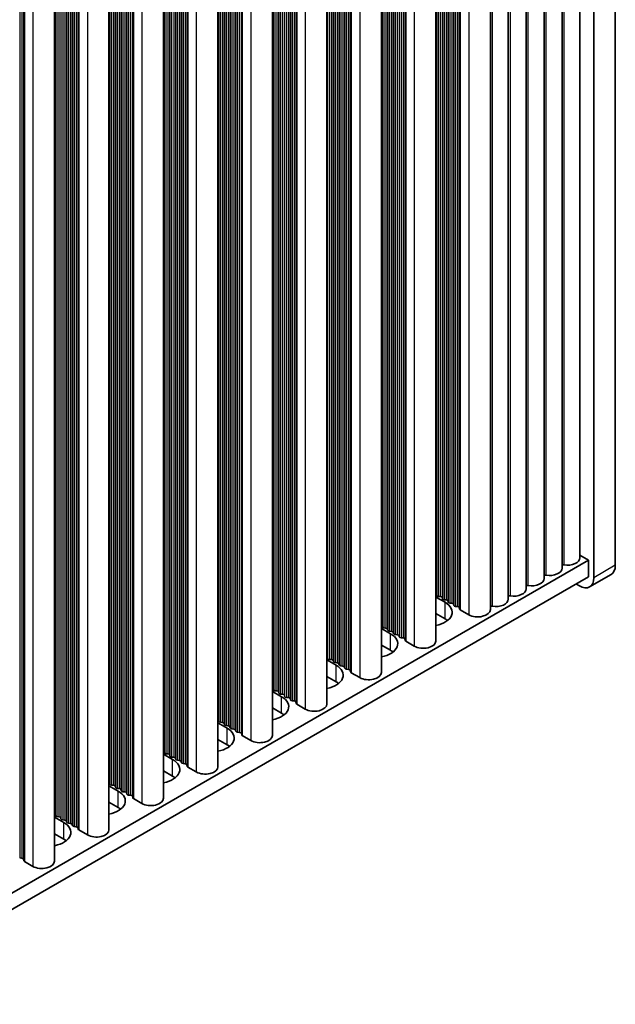
# Model space of a CAD drawing. Units: millimetres. Extents: x 0 to 9815, y 0 to 1686.
# Drawn here: x 653 to 712, y 847 to 945 of the extents above; entities that cross this region are included whole.
import ezdxf

# ---------------------------------------------------------------- set-up
doc = ezdxf.new("R2010")
doc.units = ezdxf.units.MM
doc.header["$LTSCALE"] = 5
doc.layers.add('Visible (ISO)', color=7, linetype='Continuous', lineweight=35)
doc.layers.add('Visible Narrow (ISO)', color=7, linetype='Continuous', lineweight=25)

msp = doc.modelspace()

# ---------------------------------------------------------------- linework, layer by layer
at = {"layer": 'Visible (ISO)'}
for p, q in [((711.6377, 890.737), (711.6377, 995.6569)), ((709.5164, 994.4321), (709.5164, 889.5123)), ((708.1501, 891.4719), (708.1501, 992.4185)), ((706.3823, 890.4513), (706.3823, 991.3979)), ((704.6145, 889.4307), (704.6145, 990.3773)), ((702.8468, 888.41), (702.8468, 989.3567)), ((701.079, 887.3894), (701.079, 988.3361)), ((699.3112, 886.3688), (699.3112, 987.3154)), ((693.9372, 984.2127), (693.9372, 883.2661)), ((688.5632, 981.1101), (688.5632, 880.1634)), ((683.1892, 978.0074), (683.1892, 877.0607)), ((677.8152, 974.9047), (677.8152, 873.958)), ((672.4412, 971.802), (672.4412, 870.8554)), ((667.0672, 968.6993), (667.0672, 867.7527)), ((661.6932, 965.5966), (661.6932, 864.65)), ((656.3191, 962.4939), (656.3191, 861.5473)), ((708.1501, 891.73), (708.986, 891.2474)), ((708.986, 891.2474), (499.0107, 770.018)), ((708.986, 889.6144), (708.986, 891.2474)), ((711.2235, 889.8215), (709.1022, 888.5967)), ((708.986, 889.6144), (499.0107, 768.385)), ((708.1022, 888.6958), (707.7486, 888.8999)), ((694.0095, 887.7609), (693.9812, 887.8752)), ((693.9372, 887.6067), (694.8439, 887.0832)), ((694.3772, 887.6466), (694.1792, 887.6629)), ((694.5752, 887.4343), (694.5469, 887.5486)), ((694.9429, 887.32), (694.7449, 887.3363)), ((695.1409, 887.1077), (695.1126, 887.222)), ((695.5086, 886.9934), (695.3106, 887.0097)), ((695.7066, 886.7811), (695.6783, 886.8954)), ((694.8439, 885.4502), (693.9372, 885.9737)), ((696.0743, 886.6668), (695.8763, 886.6831)), ((696.284, 886.4069), (696.244, 886.5688)), ((697.1774, 885.8585), (696.3406, 886.3416)), ((688.5632, 884.504), (689.4699, 883.9805)), ((688.6355, 884.6582), (688.6072, 884.7725)), ((689.0032, 884.5439), (688.8052, 884.5603)), ((689.2012, 884.3316), (689.1729, 884.4459)), ((689.5689, 884.2173), (689.3709, 884.2337)), ((689.7669, 884.005), (689.7386, 884.1193)), ((690.1346, 883.8907), (689.9366, 883.9071)), ((690.3326, 883.6784), (690.3043, 883.7927)), ((690.7003, 883.5641), (690.5023, 883.5805)), ((690.91, 883.3042), (690.87, 883.4661)), ((691.8033, 882.7558), (690.9666, 883.2389)), ((689.4699, 882.3475), (688.5632, 882.871)), ((683.1892, 881.4013), (684.0959, 880.8779)), ((683.2615, 881.5555), (683.2332, 881.6699)), ((683.6292, 881.4412), (683.4312, 881.4576)), ((683.8272, 881.2289), (683.7989, 881.3433)), ((684.1949, 881.1146), (683.9969, 881.131)), ((684.3929, 880.9023), (684.3646, 881.0167)), ((684.7606, 880.788), (684.5626, 880.8044)), ((684.9586, 880.5757), (684.9303, 880.6901)), ((685.3262, 880.4614), (685.1283, 880.4778)), ((685.536, 880.2015), (685.496, 880.3635)), ((686.4293, 879.6531), (685.5926, 880.1362)), ((684.0959, 879.2449), (683.1892, 879.7683)), ((677.8152, 878.2986), (678.7219, 877.7752)), ((677.8875, 878.4529), (677.8592, 878.5672)), ((678.2552, 878.3385), (678.0572, 878.3549)), ((678.4532, 878.1263), (678.4249, 878.2406)), ((678.8209, 878.0119), (678.6229, 878.0283)), ((679.0189, 877.7997), (678.9906, 877.914)), ((679.3866, 877.6854), (679.1886, 877.7017)), ((679.5845, 877.4731), (679.5563, 877.5874)), ((679.9522, 877.3588), (679.7542, 877.3751)), ((680.162, 877.0988), (680.1219, 877.2608)), ((678.7219, 876.1422), (677.8152, 876.6656)), ((681.0553, 876.5504), (680.2186, 877.0335)), ((672.5135, 875.3502), (672.4852, 875.4645)), ((672.8812, 875.2359), (672.6832, 875.2522)), ((672.4412, 875.1959), (673.3479, 874.6725)), ((673.0792, 875.0236), (673.0509, 875.1379)), ((673.4469, 874.9093), (673.2489, 874.9256)), ((673.6448, 874.697), (673.6166, 874.8113)), ((674.0125, 874.5827), (673.8145, 874.599)), ((674.2105, 874.3704), (674.1822, 874.4847)), ((674.5782, 874.2561), (674.3802, 874.2724)), ((673.3479, 873.0395), (672.4412, 873.563)), ((674.788, 873.9961), (674.7479, 874.1581)), ((675.6813, 873.4477), (674.8446, 873.9308)), ((667.1395, 872.2475), (667.1112, 872.3618)), ((667.0672, 872.0933), (667.9738, 871.5698)), ((667.5072, 872.1332), (667.3092, 872.1495)), ((667.7051, 871.9209), (667.6769, 872.0352)), ((668.0728, 871.8066), (667.8749, 871.8229)), ((668.2708, 871.5943), (668.2425, 871.7086)), ((668.6385, 871.48), (668.4405, 871.4963)), ((668.8365, 871.2677), (668.8082, 871.382)), ((667.9738, 869.9368), (667.0672, 870.4603)), ((669.2042, 871.1534), (669.0062, 871.1697)), ((669.414, 870.8935), (669.3739, 871.0554)), ((670.3073, 870.345), (669.4706, 870.8281)), ((661.6932, 868.9906), (662.5998, 868.4671)), ((661.7655, 869.1448), (661.7372, 869.2591)), ((662.1331, 869.0305), (661.9352, 869.0468)), ((662.3311, 868.8182), (662.3029, 868.9325)), ((662.6988, 868.7039), (662.5008, 868.7202)), ((662.8968, 868.4916), (662.8685, 868.6059)), ((663.2645, 868.3773), (663.0665, 868.3936)), ((663.4625, 868.165), (663.4342, 868.2793)), ((663.8302, 868.0507), (663.6322, 868.067)), ((664.04, 867.7908), (663.9999, 867.9527)), ((664.9333, 867.2424), (664.0965, 867.7255)), ((662.5998, 866.8341), (661.6932, 867.3576)), ((656.3191, 865.8879), (657.2258, 865.3644)), ((656.3914, 866.0421), (656.3632, 866.1564)), ((656.7591, 865.9278), (656.5611, 865.9441)), ((656.9571, 865.7155), (656.9288, 865.8298)), ((657.3248, 865.6012), (657.1268, 865.6175)), ((657.5228, 865.3889), (657.4945, 865.5032)), ((657.8905, 865.2746), (657.6925, 865.2909)), ((658.0885, 865.0623), (658.0602, 865.1766)), ((658.4562, 864.948), (658.2582, 864.9643)), ((658.666, 864.6881), (658.6259, 864.85)), ((659.5593, 864.1397), (658.7225, 864.6228)), ((657.2258, 863.7314), (656.3191, 864.2549)), ((653.0822, 861.8453), (652.8842, 861.8616)), ((653.292, 861.5854), (653.2519, 861.7473)), ((654.1853, 861.037), (653.3485, 861.5201))]:
    msp.add_line(p, q, dxfattribs=at)
for centre, major_axis, start_param, end_param in [((706.5358, 890.6616), (0.2, 0), 1.3168564, 2.4457185), ((706.9001, 891.4719), (1.25, 0), 4.4584491, 6.2831853), ((705.1323, 890.4513), (1.25, 0), 4.4584491, 6.2831853), ((710.2235, 891.5535), (1, -1.7321), 0, 0.7853982), ((703.3645, 889.4307), (1.25, 0), 4.4584491, 6.2831853), ((704.768, 889.641), (0.2, 0), 1.3168564, 2.4457185), ((708.1022, 890.3288), (1, -1.7321), 5.4977871, 7.0685835), ((693.7832, 887.8589), (0.2, 0), 0.1418971, 0.6920767), ((701.5968, 888.41), (1.25, 0), 4.4584491, 6.2831853), ((703.0003, 888.6203), (0.2, 0), 1.3168564, 2.4457185), ((693.1468, 886.1034), (2.4, 0), 5.0479778, 7.0685835), ((694.2075, 887.7772), (-0.2, 0), 0.1418971, 1.4288993), ((694.3489, 887.5323), (0.2, 0), 0.1418971, 1.4288993), ((694.7732, 887.4506), (-0.2, 0), 0.1418971, 1.4288993), ((694.9146, 887.2057), (0.2, 0), 0.1418971, 1.4288993), ((695.3389, 887.1241), (-0.2, 0), 0.1418971, 1.4288993), ((695.4803, 886.8791), (0.2, 0), 0.1418971, 1.4288993), ((699.829, 887.3894), (1.25, 0), 4.4584491, 6.2831853), ((701.2325, 887.5997), (0.2, 0), 1.3168564, 2.4457185), ((695.9046, 886.7975), (-0.2, 0), 0.1418971, 1.4288993), ((696.046, 886.5525), (0.2, 0), 0.1418971, 1.4288993), ((696.482, 886.4232), (-0.2, 0), 0.1418971, 0.7853982), ((698.0612, 886.3688), (1.25, 0), 3.9269908, 6.2831853), ((699.4647, 886.5791), (0.2, 0), 1.3168564, 2.4457185), ((693.1468, 884.4704), (-2.4, 0), 3.7717299, 3.9269908), ((688.4092, 884.7562), (0.2, 0), 0.1418971, 0.6920767), ((687.7728, 883.0007), (2.4, 0), 5.0479778, 7.0685835), ((688.8335, 884.6746), (-0.2, 0), 0.1418971, 1.4288993), ((688.9749, 884.4296), (0.2, 0), 0.1418971, 1.4288993), ((689.3992, 884.348), (-0.2, 0), 0.1418971, 1.4288993), ((689.5406, 884.103), (0.2, 0), 0.1418971, 1.4288993), ((689.9649, 884.0214), (-0.2, 0), 0.1418971, 1.4288993), ((690.1063, 883.7764), (0.2, 0), 0.1418971, 1.4288993), ((690.5306, 883.6948), (-0.2, 0), 0.1418971, 1.4288993), ((690.672, 883.4498), (0.2, 0), 0.1418971, 1.4288993), ((691.108, 883.3205), (-0.2, 0), 0.1418971, 0.7853982), ((692.6872, 883.2661), (1.25, 0), 3.9269908, 6.2831853), ((687.7728, 881.3678), (-2.4, 0), 3.7717299, 3.9269908), ((683.0352, 881.6535), (0.2, 0), 0.1418971, 0.6920767), ((683.4595, 881.5719), (-0.2, 0), 0.1418971, 1.4288993), ((683.6009, 881.3269), (0.2, 0), 0.1418971, 1.4288993), ((684.0252, 881.2453), (-0.2, 0), 0.1418971, 1.4288993), ((684.1666, 881.0003), (0.2, 0), 0.1418971, 1.4288993), ((682.3988, 879.8981), (2.4, 0), 5.0479778, 7.0685835), ((684.5909, 880.9187), (-0.2, 0), 0.1418971, 1.4288993), ((684.7323, 880.6737), (0.2, 0), 0.1418971, 1.4288993), ((685.1565, 880.5921), (-0.2, 0), 0.1418971, 1.4288993), ((685.298, 880.3471), (0.2, 0), 0.1418971, 1.4288993), ((685.734, 880.2179), (-0.2, 0), 0.1418971, 0.7853982), ((687.3132, 880.1634), (1.25, 0), 3.9269908, 6.2831853), ((682.3988, 878.2651), (-2.4, 0), 3.7717299, 3.9269908), ((677.6612, 878.5508), (0.2, 0), 0.1418971, 0.6920767), ((678.0855, 878.4692), (-0.2, 0), 0.1418971, 1.4288993), ((678.2269, 878.2242), (0.2, 0), 0.1418971, 1.4288993), ((678.6512, 878.1426), (-0.2, 0), 0.1418971, 1.4288993), ((677.0248, 876.7954), (2.4, 0), 5.0479778, 7.0685835), ((678.7926, 877.8976), (0.2, 0), 0.1418971, 1.4288993), ((679.2168, 877.816), (-0.2, 0), 0.1418971, 1.4288993), ((679.3583, 877.571), (0.2, 0), 0.1418971, 1.4288993), ((679.7825, 877.4894), (-0.2, 0), 0.1418971, 1.4288993), ((679.924, 877.2444), (0.2, 0), 0.1418971, 1.4288993), ((680.36, 877.1152), (-0.2, 0), 0.1418971, 0.7853982), ((681.9392, 877.0607), (1.25, 0), 3.9269908, 6.2831853), ((672.2872, 875.4481), (0.2, 0), 0.1418971, 0.6920767), ((672.7115, 875.3665), (-0.2, 0), 0.1418971, 1.4288993), ((672.8529, 875.1216), (0.2, 0), 0.1418971, 1.4288993), ((677.0248, 875.1624), (-2.4, 0), 3.7717299, 3.9269908), ((671.6508, 873.6927), (2.4, 0), 5.0479778, 7.0685835), ((673.2771, 875.0399), (-0.2, 0), 0.1418971, 1.4288993), ((673.4186, 874.795), (0.2, 0), 0.1418971, 1.4288993), ((673.8428, 874.7133), (-0.2, 0), 0.1418971, 1.4288993), ((673.9843, 874.4684), (0.2, 0), 0.1418971, 1.4288993), ((674.4085, 874.3867), (-0.2, 0), 0.1418971, 1.4288993), ((674.5499, 874.1418), (0.2, 0), 0.1418971, 1.4288993), ((674.986, 874.0125), (-0.2, 0), 0.1418971, 0.7853982), ((676.5652, 873.958), (1.25, 0), 3.9269908, 6.2831853), ((666.9132, 872.3455), (0.2, 0), 0.1418971, 0.6920767), ((671.6508, 872.0597), (-2.4, 0), 3.7717299, 3.9269908), ((666.2768, 870.59), (2.4, 0), 5.0479778, 7.0685835), ((667.3375, 872.2638), (-0.2, 0), 0.1418971, 1.4288993), ((667.4789, 872.0189), (0.2, 0), 0.1418971, 1.4288993), ((667.9031, 871.9372), (-0.2, 0), 0.1418971, 1.4288993), ((668.0446, 871.6923), (0.2, 0), 0.1418971, 1.4288993), ((668.4688, 871.6106), (-0.2, 0), 0.1418971, 1.4288993), ((668.6102, 871.3657), (0.2, 0), 0.1418971, 1.4288993), ((669.0345, 871.284), (-0.2, 0), 0.1418971, 1.4288993), ((669.1759, 871.0391), (0.2, 0), 0.1418971, 1.4288993), ((669.612, 870.9098), (-0.2, 0), 0.1418971, 0.7853982), ((671.1912, 870.8554), (1.25, 0), 3.9269908, 6.2831853), ((666.2768, 868.957), (-2.4, 0), 3.7717299, 3.9269908), ((661.5392, 869.2428), (0.2, 0), 0.1418971, 0.6920767), ((660.9028, 867.4873), (2.4, 0), 5.0479778, 7.0685835), ((661.9634, 869.1611), (-0.2, 0), 0.1418971, 1.4288993), ((662.1049, 868.9162), (0.2, 0), 0.1418971, 1.4288993), ((662.5291, 868.8345), (-0.2, 0), 0.1418971, 1.4288993), ((662.6705, 868.5896), (0.2, 0), 0.1418971, 1.4288993), ((663.0948, 868.5079), (-0.2, 0), 0.1418971, 1.4288993), ((663.2362, 868.263), (0.2, 0), 0.1418971, 1.4288993), ((663.6605, 868.1813), (-0.2, 0), 0.1418971, 1.4288993), ((663.8019, 867.9364), (0.2, 0), 0.1418971, 1.4288993), ((664.238, 867.8071), (-0.2, 0), 0.1418971, 0.7853982), ((665.8172, 867.7527), (1.25, 0), 3.9269908, 6.2831853), ((660.9028, 865.8543), (-2.4, 0), 3.7717299, 3.9269908), ((656.1652, 866.1401), (0.2, 0), 0.1418971, 0.6920767), ((656.5894, 866.0584), (-0.2, 0), 0.1418971, 1.4288993), ((656.7308, 865.8135), (0.2, 0), 0.1418971, 1.4288993), ((657.1551, 865.7318), (-0.2, 0), 0.1418971, 1.4288993), ((657.2965, 865.4869), (0.2, 0), 0.1418971, 1.4288993), ((655.5288, 864.3846), (2.4, 0), 5.0479778, 7.0685835), ((657.7208, 865.4052), (-0.2, 0), 0.1418971, 1.4288993), ((657.8622, 865.1603), (0.2, 0), 0.1418971, 1.4288993), ((658.2865, 865.0786), (-0.2, 0), 0.1418971, 1.4288993), ((658.4279, 864.8337), (0.2, 0), 0.1418971, 1.4288993), ((658.864, 864.7044), (-0.2, 0), 0.1418971, 0.7853982), ((660.4432, 864.65), (1.25, 0), 3.9269908, 6.2831853), ((655.5288, 862.7516), (-2.4, 0), 3.7717299, 3.9269908), ((653.0539, 861.731), (0.2, 0), 0.1418971, 1.4288993), ((653.4899, 861.6017), (-0.2, 0), 0.1418971, 0.7853982), ((655.0691, 861.5473), (1.25, 0), 3.9269908, 6.2831853)]:
    msp.add_ellipse(centre, major_axis=major_axis, ratio=0.5773503, start_param=start_param, end_param=end_param, dxfattribs=at)
at = {"layer": 'Visible Narrow (ISO)'}
for p, q in [((706.5861, 890.7734), (706.5861, 991.5155)), ((704.8183, 889.7527), (704.8183, 990.4949)), ((703.0505, 888.7321), (703.0505, 989.4743)), ((701.2828, 887.7115), (701.2828, 988.4537)), ((699.515, 886.6909), (699.515, 987.4331)), ((697.1774, 986.0834), (697.1774, 885.8585)), ((695.3106, 985.0057), (695.3106, 887.0097)), ((695.5086, 985.12), (695.5086, 886.9934)), ((695.6783, 985.218), (695.6783, 886.8954)), ((695.7066, 985.2343), (695.7066, 886.7811)), ((695.8763, 985.3323), (695.8763, 886.6831)), ((696.0743, 985.4466), (696.0743, 886.6668)), ((696.244, 985.5445), (696.244, 886.5688)), ((696.284, 985.5677), (696.284, 886.4069)), ((696.3406, 985.6003), (696.3406, 886.3416)), ((693.9812, 984.2382), (693.9812, 887.8752)), ((694.0095, 984.2545), (694.0095, 887.7609)), ((694.1792, 984.3525), (694.1792, 887.6629)), ((694.3772, 984.4668), (694.3772, 887.6466)), ((694.5469, 984.5648), (694.5469, 887.5486)), ((694.5752, 984.5811), (694.5752, 887.4343)), ((694.7449, 984.6791), (694.7449, 887.3363)), ((694.9429, 984.7934), (694.9429, 887.32)), ((695.1126, 984.8914), (695.1126, 887.222)), ((695.1409, 984.9077), (695.1409, 887.1077)), ((690.3043, 982.1153), (690.3043, 883.7927)), ((690.3326, 982.1316), (690.3326, 883.6784)), ((690.5023, 982.2296), (690.5023, 883.5805)), ((690.7003, 982.3439), (690.7003, 883.5641)), ((690.87, 982.4419), (690.87, 883.4661)), ((690.91, 982.465), (690.91, 883.3042)), ((690.9666, 982.4977), (690.9666, 883.2389)), ((691.8033, 982.9807), (691.8033, 882.7558)), ((688.6072, 981.1355), (688.6072, 884.7725)), ((688.6355, 981.1518), (688.6355, 884.6582)), ((688.8052, 981.2498), (688.8052, 884.5603)), ((689.0032, 981.3641), (689.0032, 884.5439)), ((689.1729, 981.4621), (689.1729, 884.4459)), ((689.2012, 981.4784), (689.2012, 884.3316)), ((689.3709, 981.5764), (689.3709, 884.2337)), ((689.5689, 981.6907), (689.5689, 884.2173)), ((689.7386, 981.7887), (689.7386, 884.1193)), ((689.7669, 981.805), (689.7669, 884.005)), ((689.9366, 981.903), (689.9366, 883.9071)), ((690.1346, 982.0173), (690.1346, 883.8907)), ((685.3262, 979.2412), (685.3262, 880.4614)), ((685.496, 979.3392), (685.496, 880.3635)), ((685.536, 979.3623), (685.536, 880.2015)), ((685.5926, 979.395), (685.5926, 880.1362)), ((686.4293, 979.8781), (686.4293, 879.6531)), ((683.6292, 978.2614), (683.6292, 881.4412)), ((683.7989, 978.3594), (683.7989, 881.3433)), ((683.8272, 978.3757), (683.8272, 881.2289)), ((683.9969, 978.4737), (683.9969, 881.131)), ((684.1949, 978.588), (684.1949, 881.1146)), ((684.3646, 978.686), (684.3646, 881.0167)), ((684.3929, 978.7023), (684.3929, 880.9023)), ((684.5626, 978.8003), (684.5626, 880.8044)), ((684.7606, 978.9146), (684.7606, 880.788)), ((684.9303, 979.0126), (684.9303, 880.6901)), ((684.9586, 979.0289), (684.9586, 880.5757)), ((685.1283, 979.1269), (685.1283, 880.4778)), ((683.2332, 978.0328), (683.2332, 881.6699)), ((683.2615, 978.0491), (683.2615, 881.5555)), ((683.4312, 978.1471), (683.4312, 881.4576)), ((680.1219, 976.2365), (680.1219, 877.2608)), ((680.162, 976.2596), (680.162, 877.0988)), ((680.2186, 976.2923), (680.2186, 877.0335)), ((681.0553, 976.7754), (681.0553, 876.5504)), ((678.4249, 975.2567), (678.4249, 878.2406)), ((678.4532, 975.273), (678.4532, 878.1263)), ((678.6229, 975.371), (678.6229, 878.0283)), ((678.8209, 975.4853), (678.8209, 878.0119)), ((678.9906, 975.5833), (678.9906, 877.914)), ((679.0189, 975.5996), (679.0189, 877.7997)), ((679.1886, 975.6976), (679.1886, 877.7017)), ((679.3866, 975.8119), (679.3866, 877.6854)), ((679.5563, 975.9099), (679.5563, 877.5874)), ((679.5845, 975.9262), (679.5845, 877.4731)), ((679.7542, 976.0242), (679.7542, 877.3751)), ((679.9522, 976.1385), (679.9522, 877.3588)), ((677.8592, 974.9301), (677.8592, 878.5672)), ((677.8875, 974.9464), (677.8875, 878.4529)), ((678.0572, 975.0444), (678.0572, 878.3549)), ((678.2552, 975.1587), (678.2552, 878.3385)), ((675.6813, 973.6727), (675.6813, 873.4477)), ((673.4469, 972.3826), (673.4469, 874.9093)), ((673.6166, 972.4806), (673.6166, 874.8113)), ((673.6448, 972.4969), (673.6448, 874.697)), ((673.8145, 972.5949), (673.8145, 874.599)), ((674.0125, 972.7092), (674.0125, 874.5827)), ((674.1822, 972.8072), (674.1822, 874.4847)), ((674.2105, 972.8235), (674.2105, 874.3704)), ((674.3802, 972.9215), (674.3802, 874.2724)), ((674.5782, 973.0358), (674.5782, 874.2561)), ((674.7479, 973.1338), (674.7479, 874.1581)), ((674.788, 973.1569), (674.788, 873.9961)), ((674.8446, 973.1896), (674.8446, 873.9308)), ((672.4852, 971.8274), (672.4852, 875.4645)), ((672.5135, 971.8437), (672.5135, 875.3502)), ((672.6832, 971.9417), (672.6832, 875.2522)), ((672.8812, 972.056), (672.8812, 875.2359)), ((673.0509, 972.154), (673.0509, 875.1379)), ((673.0792, 972.1703), (673.0792, 875.0236)), ((673.2489, 972.2683), (673.2489, 874.9256)), ((670.3073, 970.57), (670.3073, 870.345)), ((668.4405, 969.4922), (668.4405, 871.4963)), ((668.6385, 969.6065), (668.6385, 871.48)), ((668.8082, 969.7045), (668.8082, 871.382)), ((668.8365, 969.7208), (668.8365, 871.2677)), ((669.0062, 969.8188), (669.0062, 871.1697)), ((669.2042, 969.9331), (669.2042, 871.1534)), ((669.3739, 970.0311), (669.3739, 871.0554)), ((669.414, 970.0542), (669.414, 870.8935)), ((669.4706, 970.0869), (669.4706, 870.8281)), ((667.1112, 968.7247), (667.1112, 872.3618)), ((667.1395, 968.741), (667.1395, 872.2475)), ((667.3092, 968.839), (667.3092, 872.1495)), ((667.5072, 968.9533), (667.5072, 872.1332)), ((667.6769, 969.0513), (667.6769, 872.0352)), ((667.7051, 969.0676), (667.7051, 871.9209)), ((667.8749, 969.1656), (667.8749, 871.8229)), ((668.0728, 969.2799), (668.0728, 871.8066)), ((668.2425, 969.3779), (668.2425, 871.7086)), ((668.2708, 969.3942), (668.2708, 871.5943)), ((663.4342, 966.6018), (663.4342, 868.2793)), ((663.4625, 966.6182), (663.4625, 868.165)), ((663.6322, 966.7161), (663.6322, 868.067)), ((663.8302, 966.8304), (663.8302, 868.0507)), ((663.9999, 966.9284), (663.9999, 867.9527)), ((664.04, 966.9516), (664.04, 867.7908)), ((664.0965, 966.9842), (664.0965, 867.7255)), ((664.9333, 967.4673), (664.9333, 867.2424)), ((661.7372, 965.622), (661.7372, 869.2591)), ((661.7655, 965.6384), (661.7655, 869.1448)), ((661.9352, 965.7363), (661.9352, 869.0468)), ((662.1331, 965.8507), (662.1331, 869.0305)), ((662.3029, 965.9486), (662.3029, 868.9325)), ((662.3311, 965.965), (662.3311, 868.8182)), ((662.5008, 966.0629), (662.5008, 868.7202)), ((662.6988, 966.1772), (662.6988, 868.7039)), ((662.8685, 966.2752), (662.8685, 868.6059)), ((662.8968, 966.2916), (662.8968, 868.4916)), ((663.0665, 966.3895), (663.0665, 868.3936)), ((663.2645, 966.5038), (663.2645, 868.3773)), ((658.2582, 963.6135), (658.2582, 864.9643)), ((658.4562, 963.7278), (658.4562, 864.948)), ((658.6259, 963.8257), (658.6259, 864.85)), ((658.666, 963.8489), (658.666, 864.6881)), ((658.7225, 963.8815), (658.7225, 864.6228)), ((659.5593, 964.3646), (659.5593, 864.1397)), ((656.5611, 962.6337), (656.5611, 865.9441)), ((656.7591, 962.748), (656.7591, 865.9278)), ((656.9288, 962.8459), (656.9288, 865.8298)), ((656.9571, 962.8623), (656.9571, 865.7155)), ((657.1268, 962.9603), (657.1268, 865.6175)), ((657.3248, 963.0746), (657.3248, 865.6012)), ((657.4945, 963.1725), (657.4945, 865.5032)), ((657.5228, 963.1889), (657.5228, 865.3889)), ((657.6925, 963.2869), (657.6925, 865.2909)), ((657.8905, 963.4012), (657.8905, 865.2746)), ((658.0602, 963.4991), (658.0602, 865.1766)), ((658.0885, 963.5155), (658.0885, 865.0623)), ((656.3632, 962.5193), (656.3632, 866.1564)), ((656.3914, 962.5357), (656.3914, 866.0421)), ((653.2519, 960.7231), (653.2519, 861.7473)), ((653.292, 960.7462), (653.292, 861.5854)), ((653.3485, 960.7788), (653.3485, 861.5201)), ((654.1853, 961.2619), (654.1853, 861.037)), ((652.8842, 960.5108), (652.8842, 861.8616)), ((653.0822, 960.6251), (653.0822, 861.8453)), ((711.6377, 890.737), (709.5164, 889.5123)), ((694.8439, 885.4502), (694.8439, 887.0832)), ((689.4699, 882.3475), (689.4699, 883.9805)), ((684.0959, 879.2449), (684.0959, 880.8779)), ((678.7219, 876.1422), (678.7219, 877.7752)), ((673.3479, 873.0395), (673.3479, 874.6725)), ((667.9738, 869.9368), (667.9738, 871.5698)), ((662.5998, 866.8341), (662.5998, 868.4671)), ((657.2258, 863.7314), (657.2258, 865.3644))]:
    msp.add_line(p, q, dxfattribs=at)

doc.saveas('drawing.dxf')
